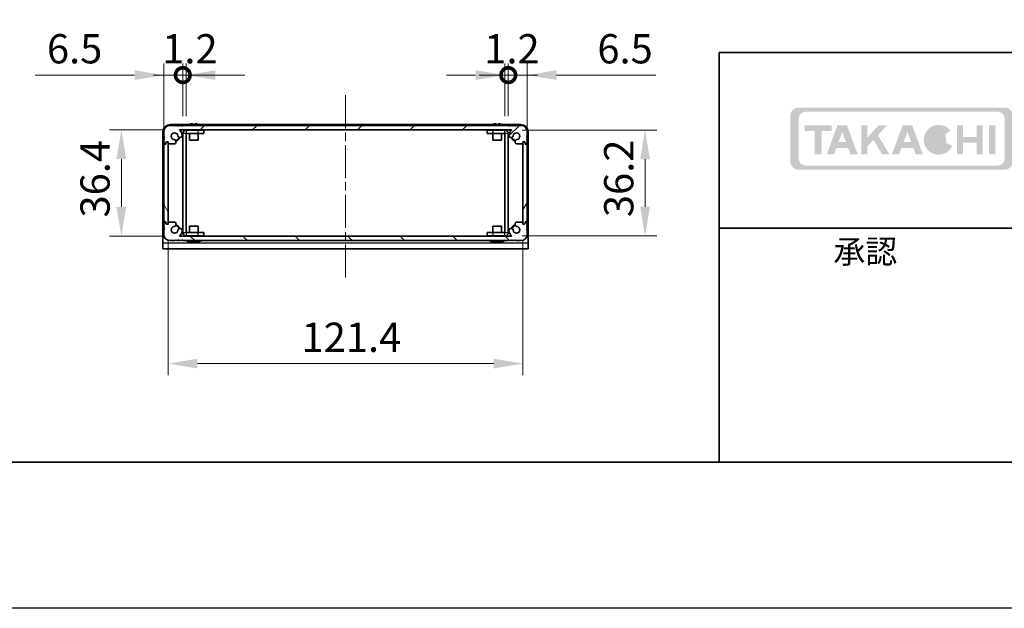
# Model space of a CAD drawing. Units: millimetres. Extents: x -50 to 7559, y -50 to 4998.
# Drawn here: x 1403 to 1740, y 1696 to 1897 of the extents above; entities that cross this region are included whole.
import ezdxf
from ezdxf.enums import TextEntityAlignment as Align

# ---------------------------------------------------------------- set-up
doc = ezdxf.new("R2010")
doc.units = ezdxf.units.MM
doc.header["$LTSCALE"] = 2
doc.linetypes.add('CHAIN', pattern=[0.3543, 0.2362, -0.0295, 0.0591, -0.0295])
doc.layers.get('Defpoints').update_dxf_attribs({"lineweight": 25})
for name, color, linetype, lineweight in [('Border (ISO)', 7, 'Continuous', 35), ('Dimension (ISO)', 7, 'Continuous', 18), ('Title (ISO)', 7, 'Continuous', 35), ('Visible (ISO)', 7, 'Continuous', 35), ('Visible Narrow (ISO)', 7, 'Continuous', 25)]:
    doc.layers.add(name, color=color, linetype=linetype, lineweight=lineweight)
doc.layers.add('Centerline (ISO)', color=7, linetype='Continuous', lineweight=18, true_color=0x80ffff)
doc.layers.add('Hatch (ISO)', color=1, linetype='Continuous', lineweight=18, true_color=0xff0000)
doc.styles.add('Note Text (TK)', font='txt')
doc.dimstyles.new('Default - Method 1b (TK)', dxfattribs={"dimscale": 2, "dimtxt": 2.5, "dimasz": 2.5, "dimexe": 1, "dimexo": 1.5, "dimgap": 1, "dimtad": 1, "dimtoh": 1, "dimrnd": 1e-08, "dimdsep": 46, "dimtxsty": 'Note Text (TK)', "dimcen": 0.09, "dimdle": 5, "dimclrd": 100, "dimclre": 100, "dimclrt": 7, "dimadec": 1, "dimazin": 1, "dimtfac": 1, "dimtmove": 0, "dimatfit": 3, "dimfxl": 0, "dimtolj": 1, "dimlwd": -1, "dimlwe": -1, "dimarcsym": 0})

# ---------------------------------------------------------------- blocks, each defined once
blk = doc.blocks.new('図面枠 tk図枠')
at = {"layer": 'Border (ISO)'}
blk.add_line((14.5, 8), (405.5, 8), dxfattribs=at)
blk = doc.blocks.new('表題欄 tk表題欄')
at = {"layer": 'Hatch (ISO)'}
h = blk.add_hatch(color=256, dxfattribs=at)
edge = h.paths.add_edge_path(flags=0)
edge.add_arc((98.492, 235.659), 0.596, 270, 360)
edge.add_line((99.088, 235.659), (99.088, 239.071))
edge.add_arc((98.492, 239.071), 0.596, 0, 90)
edge.add_line((98.492, 239.667), (82.054, 239.667))
edge.add_arc((82.054, 239.071), 0.596, 90, 180)
edge.add_line((81.458, 239.071), (81.458, 235.659))
edge.add_arc((82.054, 235.659), 0.596, 180, 270)
edge.add_line((82.054, 235.064), (98.492, 235.064))
edge = h.paths.add_edge_path()
edge.add_line((80.756, 239.316), (80.756, 235.415))
edge.add_arc((81.458, 235.415), 0.702, 180, 270)
edge.add_line((81.458, 234.713), (99.088, 234.713))
edge.add_arc((99.088, 235.415), 0.702, 270, 360)
edge.add_line((99.79, 235.415), (99.79, 239.316))
edge.add_arc((99.088, 239.316), 0.702, 0, 90)
edge.add_line((99.088, 240.018), (81.458, 240.018))
edge.add_arc((81.458, 239.316), 0.702, 90, 180)
for points in [[(81.988, 238.508), (81.988, 238.018), (82.837, 238.018), (82.837, 236.019), (83.425, 236.019), (83.425, 238.018), (84.274, 238.018), (84.274, 238.508)], [(88.601, 236.019), (87.86, 237.252), (87.334, 236.685), (87.334, 236.019), (86.812, 236.019), (86.812, 238.508), (87.334, 238.508), (87.334, 237.46), (88.306, 238.508), (89.023, 238.508), (88.236, 237.658), (89.22, 236.019)], [(95.008, 238.508), (95.008, 236.019), (95.526, 236.019), (95.526, 237.018), (96.685, 237.018), (96.685, 236.019), (97.204, 236.019), (97.204, 238.508), (96.685, 238.508), (96.685, 237.508), (95.526, 237.508), (95.526, 238.508)], [(97.759, 238.508), (97.759, 236.019), (98.281, 236.019), (98.281, 238.508)]]:
    blk.add_hatch(color=256, dxfattribs=at).paths.add_polyline_path(points)
h = blk.add_hatch(color=256, dxfattribs=at)
h.paths.add_polyline_path([(85.507, 237.072), (84.869, 237.072), (85.188, 237.94)], flags=0)
h.paths.add_polyline_path([(85.696, 236.557), (84.68, 236.557), (84.482, 236.019), (83.866, 236.019), (84.78, 238.508), (85.596, 238.508), (86.51, 236.019), (85.893, 236.019)])
h = blk.add_hatch(color=256, dxfattribs=at)
h.paths.add_polyline_path([(90.444, 237.072), (91.081, 237.072), (90.762, 237.94)], flags=0)
h.paths.add_polyline_path([(90.057, 236.019), (90.255, 236.557), (91.27, 236.557), (91.468, 236.019), (92.085, 236.019), (91.171, 238.508), (90.354, 238.508), (89.44, 236.019)])
h = blk.add_hatch(color=256, dxfattribs=at)
edge = h.paths.add_edge_path()
edge.add_arc((93.44, 237.263), 1.273, 38.55054, 336.58202)
edge.add_line((94.608, 236.757), (94.089, 236.982))
edge.add_ellipse((93.44, 237.263), major_axis=(0, -0.8), ratio=0.867347, start_angle=124.65102, end_angle=429.41092, ccw=False)
edge.add_line((94.01, 237.718), (94.435, 238.057))
at = {"layer": 'Title (ISO)'}
for p, q in [((74.665, 244.715), (255.665, 244.715)), ((74.665, 209.715), (74.665, 244.715)), ((74.665, 229.715), (230.665, 229.715)), ((255.665, 209.715), (74.665, 209.715))]:
    blk.add_line(p, q, dxfattribs=at)
at = {"layer": 'Title (ISO)', "color": 1, "true_color": 0xff0000, "insert": (87.165, 227.715), "char_height": 2, "attachment_point": 5, "line_spacing_factor": 1.5, "style": 'Note Text (TK)'}
blk.add_mtext('\\fＭＳ Ｐゴシック|b0|i0;\\H2.0000;承認', dxfattribs=at)
at = {"layer": 'Title (ISO)', "color": 7, "style": 'Note Text (TK)'}
for tag, p in [('<品名>_001', (157.48, 235.816)), ('<ページ_No.>_001', (237.905, 213.965)), ('<総ページ数>_001', (246.756, 213.965)), ('作成日_001', (170.595, 211.944))]:
    blk.add_attdef(tag, p, '', height=2.5, dxfattribs=at)
blk.add_attdef('<尺度>', text='', height=2.5, dxfattribs=at).set_placement((243.165, 224.215), align=Align.MIDDLE_CENTER)
blk = doc.blocks.new('*D189')
at = {"layer": 'Defpoints', "color": 0, "transparency": 16777216}
for p in [(1457.39, 1859.12), (1437.39, 1822.72), (1457.39, 1822.72)]:
    blk.add_point(p, dxfattribs=at)
at = {"layer": 'Dimension (ISO)', "color": 100, "transparency": 16777216}
for p, q in [((1451.39, 1859.12), (1433.39, 1859.12)), ((1437.39, 1849.12), (1437.39, 1832.72)), ((1451.39, 1822.72), (1433.39, 1822.72))]:
    blk.add_line(p, q, dxfattribs=at)
for points in [[(1435.72, 1849.12), (1439.05, 1849.12), (1437.39, 1859.12)], [(1435.72, 1832.72), (1439.05, 1832.72), (1437.39, 1822.72)]]:
    blk.add_solid(points, dxfattribs=at)
at = {"layer": 'Dimension (ISO)', "color": 7, "transparency": 16777216, "insert": (1428.39, 1829.13), "char_height": 10, "attachment_point": 4, "rotation": 90, "style": 'Note Text (TK)'}
blk.add_mtext('\\A1;36.4', dxfattribs=at)
blk = doc.blocks.new('*D190')
at = {"layer": 'Defpoints', "color": 0, "transparency": 16777216}
for p in [(1453.41, 1827.17), (1574.81, 1827.17), (1574.81, 1779.17)]:
    blk.add_point(p, dxfattribs=at)
at = {"layer": 'Dimension (ISO)', "color": 100, "transparency": 16777216}
for p, q in [((1453.41, 1821.17), (1453.41, 1775.17)), ((1574.81, 1821.17), (1574.81, 1775.17)), ((1463.41, 1779.17), (1564.81, 1779.17))]:
    blk.add_line(p, q, dxfattribs=at)
for points in [[(1463.41, 1780.83), (1463.41, 1777.5), (1453.41, 1779.17)], [(1564.81, 1780.83), (1564.81, 1777.5), (1574.81, 1779.17)]]:
    blk.add_solid(points, dxfattribs=at)
at = {"layer": 'Dimension (ISO)', "color": 7, "transparency": 16777216, "insert": (1499.08, 1788.17), "char_height": 10, "attachment_point": 4, "style": 'Note Text (TK)'}
blk.add_mtext('\\A1;121.4', dxfattribs=at)
blk = doc.blocks.new('*D191')
at = {"layer": 'Defpoints', "color": 0, "transparency": 16777216}
for p in [(1568.61, 1859.02), (1568.61, 1822.82), (1616.61, 1822.82)]:
    blk.add_point(p, dxfattribs=at)
at = {"layer": 'Dimension (ISO)', "color": 100, "transparency": 16777216}
for p, q in [((1574.61, 1859.02), (1620.61, 1859.02)), ((1616.61, 1849.02), (1616.61, 1832.82)), ((1574.61, 1822.82), (1620.61, 1822.82))]:
    blk.add_line(p, q, dxfattribs=at)
for points in [[(1614.94, 1849.02), (1618.28, 1849.02), (1616.61, 1859.02)], [(1614.94, 1832.82), (1618.28, 1832.82), (1616.61, 1822.82)]]:
    blk.add_solid(points, dxfattribs=at)
at = {"layer": 'Dimension (ISO)', "color": 7, "transparency": 16777216, "insert": (1607.61, 1829.27), "char_height": 10, "attachment_point": 4, "rotation": 90, "style": 'Note Text (TK)'}
blk.add_mtext('\\A1;36.2', dxfattribs=at)
blk = doc.blocks.new('_DotSmall')
at = {"color": 0, "linetype": 'ByBlock', "const_width": 0.5}
blk.add_lwpolyline([(-0.0625, 0, 1), (0.0625, 0, 1)], format="xyb", close=True, dxfattribs=at)
blk = doc.blocks.new('*D200')
at = {"layer": 'Defpoints', "color": 0, "transparency": 16777216}
for p in [(1458.41, 1877.82), (1458.41, 1857.82), (1451.91, 1853.97)]:
    blk.add_point(p, dxfattribs=at)
at = {"layer": 'Dimension (ISO)', "color": 100, "transparency": 16777216}
for p, q in [((1451.91, 1859.97), (1451.91, 1881.82)), ((1458.41, 1863.82), (1458.41, 1881.82)), ((1441.91, 1877.82), (1407.94, 1877.82)), ((1458.41, 1877.82), (1451.91, 1877.82)), ((1458.41, 1877.82), (1478.41, 1877.82))]:
    blk.add_line(p, q, dxfattribs=at)
blk.add_solid([(1441.91, 1879.48), (1441.91, 1876.15), (1451.91, 1877.82)], dxfattribs=at)
at = {"layer": 'Dimension (ISO)', "color": 100, "transparency": 16777216, "xscale": 10, "yscale": 10, "zscale": 10, "rotation": 180}
blk.add_blockref('_DotSmall', (1458.41, 1877.82), dxfattribs=at)
at = {"layer": 'Dimension (ISO)', "color": 7, "transparency": 16777216, "insert": (1411.94, 1886.82), "char_height": 10, "attachment_point": 4, "style": 'Note Text (TK)'}
blk.add_mtext('\\A1;6.5', dxfattribs=at)
blk = doc.blocks.new('*D201')
at = {"layer": 'Defpoints', "color": 0, "transparency": 16777216}
for p in [(1459.61, 1877.82), (1458.41, 1857.82), (1459.61, 1857.82)]:
    blk.add_point(p, dxfattribs=at)
at = {"layer": 'Dimension (ISO)', "color": 100, "transparency": 16777216}
for p, q in [((1458.41, 1863.82), (1458.41, 1881.82)), ((1459.61, 1863.82), (1459.61, 1881.82)), ((1458.41, 1877.82), (1448.41, 1877.82)), ((1458.41, 1877.82), (1459.61, 1877.82)), ((1469.61, 1877.82), (1479.61, 1877.82))]:
    blk.add_line(p, q, dxfattribs=at)
blk.add_solid([(1469.61, 1879.48), (1469.61, 1876.15), (1459.61, 1877.82)], dxfattribs=at)
at = {"layer": 'Dimension (ISO)', "color": 100, "transparency": 16777216, "xscale": 10, "yscale": 10, "zscale": 10}
blk.add_blockref('_DotSmall', (1458.41, 1877.82), dxfattribs=at)
at = {"layer": 'Dimension (ISO)', "color": 7, "transparency": 16777216, "insert": (1451.4, 1886.82), "char_height": 10, "attachment_point": 4, "style": 'Note Text (TK)'}
blk.add_mtext('\\A1;1.2', dxfattribs=at)
blk = doc.blocks.new('*D202')
at = {"layer": 'Defpoints', "color": 0, "transparency": 16777216}
for p in [(1569.81, 1877.82), (1568.61, 1857.82), (1569.81, 1857.82)]:
    blk.add_point(p, dxfattribs=at)
at = {"layer": 'Dimension (ISO)', "color": 100, "transparency": 16777216}
for p, q in [((1568.61, 1863.82), (1568.61, 1881.82)), ((1569.81, 1863.82), (1569.81, 1881.82)), ((1558.61, 1877.82), (1548.61, 1877.82)), ((1568.61, 1877.82), (1569.81, 1877.82)), ((1569.81, 1877.82), (1579.81, 1877.82))]:
    blk.add_line(p, q, dxfattribs=at)
blk.add_solid([(1558.61, 1879.48), (1558.61, 1876.15), (1568.61, 1877.82)], dxfattribs=at)
at = {"layer": 'Dimension (ISO)', "color": 100, "transparency": 16777216, "xscale": 10, "yscale": 10, "zscale": 10, "rotation": 180}
blk.add_blockref('_DotSmall', (1569.81, 1877.82), dxfattribs=at)
at = {"layer": 'Dimension (ISO)', "color": 7, "transparency": 16777216, "insert": (1561.6, 1886.82), "char_height": 10, "attachment_point": 4, "style": 'Note Text (TK)'}
blk.add_mtext('\\A1;1.2', dxfattribs=at)
blk = doc.blocks.new('*D203')
at = {"layer": 'Defpoints', "color": 0, "transparency": 16777216}
for p in [(1576.31, 1877.82), (1569.81, 1857.82), (1576.31, 1853.97)]:
    blk.add_point(p, dxfattribs=at)
at = {"layer": 'Dimension (ISO)', "color": 100, "transparency": 16777216}
for p, q in [((1569.81, 1863.82), (1569.81, 1881.82)), ((1576.31, 1859.97), (1576.31, 1881.82)), ((1569.81, 1877.82), (1559.81, 1877.82)), ((1569.81, 1877.82), (1576.31, 1877.82)), ((1586.31, 1877.82), (1620.28, 1877.82))]:
    blk.add_line(p, q, dxfattribs=at)
blk.add_solid([(1586.31, 1879.48), (1586.31, 1876.15), (1576.31, 1877.82)], dxfattribs=at)
at = {"layer": 'Dimension (ISO)', "color": 100, "transparency": 16777216, "xscale": 10, "yscale": 10, "zscale": 10}
blk.add_blockref('_DotSmall', (1569.81, 1877.82), dxfattribs=at)
at = {"layer": 'Dimension (ISO)', "color": 7, "transparency": 16777216, "insert": (1600.31, 1886.82), "char_height": 10, "attachment_point": 4, "style": 'Note Text (TK)'}
blk.add_mtext('\\A1;6.5', dxfattribs=at)

msp = doc.modelspace()

# ---------------------------------------------------------------- hatches: boundary and pattern name
at = {"layer": 'Hatch (ISO)'}
h = msp.add_hatch(dxfattribs=at)
h.set_pattern_fill('ANSI31', color=256, scale=101.6, style=0)
h.set_pattern_definition([(45, (744, 1713.5), (-8.98026, 8.98026), [])])
edge = h.paths.add_edge_path()
edge.add_ellipse((1455.542, 1854.568), major_axis=(0, -0.3), ratio=1, start_angle=0, end_angle=29.008861)
edge.add_ellipse((1455.3028, 1854.9994), major_axis=(0.3847, -0.6938), ratio=1, start_angle=0, end_angle=140.654819)
edge.add_ellipse((1455.61, 1856.918), major_axis=(-0.1648, -1.1381), ratio=1, start_angle=106.448258, end_angle=360, ccw=False)
edge.add_ellipse((1457.4905, 1857.1892), major_axis=(-0.7423, -0.1071), ratio=1, start_angle=0, end_angle=180)
edge.add_ellipse((1455.61, 1856.918), major_axis=(2.6229, 0.3783), ratio=1, start_angle=0, end_angle=41.579126)
edge.add_ellipse((1457.3855, 1859.018), major_axis=(-0.0646, -0.0764), ratio=1, start_angle=220.214171, end_angle=360, ccw=False)
edge.add_line((1457.3855, 1859.118), (1570.8344, 1859.118))
edge.add_ellipse((1570.8344, 1859.018), major_axis=(0, 0.1), ratio=1, start_angle=220.214171, end_angle=360, ccw=False)
edge.add_ellipse((1572.61, 1856.918), major_axis=(-1.711, 2.0236), ratio=1, start_angle=0, end_angle=41.579126)
edge.add_ellipse((1570.7294, 1857.1892), major_axis=(-0.7423, 0.1071), ratio=1, start_angle=0, end_angle=180)
edge.add_ellipse((1572.61, 1856.918), major_axis=(-1.1382, 0.1642), ratio=1, start_angle=106.448258, end_angle=360, ccw=False)
edge.add_ellipse((1572.9172, 1854.9994), major_axis=(-0.1423, 0.7804), ratio=1, start_angle=0, end_angle=140.654819)
edge.add_ellipse((1572.6779, 1854.568), major_axis=(-0.1455, -0.2624), ratio=1, start_angle=0, end_angle=29.008861)
edge.add_line((1572.6779, 1854.268), (1574.46, 1854.268))
edge.add_ellipse((1574.46, 1854.568), major_axis=(0, -0.3), ratio=1, start_angle=0, end_angle=90)
edge.add_line((1574.76, 1854.568), (1574.76, 1855.018))
edge.add_line((1574.76, 1855.018), (1575.36, 1855.018))
edge.add_line((1575.36, 1855.018), (1575.61, 1854.768))
edge.add_line((1575.61, 1854.768), (1575.61, 1854.568))
edge.add_ellipse((1575.91, 1854.568), major_axis=(-0.3, 0), ratio=1, start_angle=0, end_angle=90)
edge.add_line((1575.91, 1854.268), (1576.06, 1854.268))
edge.add_ellipse((1576.06, 1854.518), major_axis=(0, -0.25), ratio=1, start_angle=0, end_angle=90)
edge.add_line((1576.31, 1854.518), (1576.31, 1854.768))
edge.add_line((1576.31, 1854.768), (1576.06, 1855.018))
edge.add_line((1576.06, 1855.018), (1576.31, 1855.268))
edge.add_line((1576.31, 1855.268), (1576.31, 1855.518))
edge.add_line((1576.31, 1855.518), (1576.06, 1855.768))
edge.add_line((1576.06, 1855.768), (1576.31, 1856.018))
edge.add_line((1576.31, 1856.018), (1576.31, 1856.268))
edge.add_line((1576.31, 1856.268), (1576.06, 1856.518))
edge.add_line((1576.06, 1856.518), (1576.31, 1856.768))
edge.add_line((1576.31, 1856.768), (1576.31, 1858.418))
edge.add_ellipse((1574.11, 1858.418), major_axis=(2.2, 0), ratio=1, start_angle=0, end_angle=90)
edge.add_line((1574.11, 1860.618), (1572.46, 1860.618))
edge.add_line((1572.46, 1860.618), (1572.21, 1860.368))
edge.add_line((1572.21, 1860.368), (1571.96, 1860.618))
edge.add_line((1571.96, 1860.618), (1571.71, 1860.618))
edge.add_line((1571.71, 1860.618), (1571.46, 1860.368))
edge.add_line((1571.46, 1860.368), (1571.21, 1860.618))
edge.add_line((1571.21, 1860.618), (1570.96, 1860.618))
edge.add_line((1570.96, 1860.618), (1570.71, 1860.368))
edge.add_line((1570.71, 1860.368), (1570.46, 1860.618))
edge.add_line((1570.46, 1860.618), (1570.21, 1860.618))
edge.add_line((1570.21, 1860.618), (1569.96, 1860.368))
edge.add_line((1569.96, 1860.368), (1569.71, 1860.618))
edge.add_line((1569.71, 1860.618), (1458.51, 1860.618))
edge.add_line((1458.51, 1860.618), (1458.26, 1860.368))
edge.add_line((1458.26, 1860.368), (1458.01, 1860.618))
edge.add_line((1458.01, 1860.618), (1457.76, 1860.618))
edge.add_line((1457.76, 1860.618), (1457.51, 1860.368))
edge.add_line((1457.51, 1860.368), (1457.26, 1860.618))
edge.add_line((1457.26, 1860.618), (1457.01, 1860.618))
edge.add_line((1457.01, 1860.618), (1456.76, 1860.368))
edge.add_line((1456.76, 1860.368), (1456.51, 1860.618))
edge.add_line((1456.51, 1860.618), (1456.26, 1860.618))
edge.add_line((1456.26, 1860.618), (1456.01, 1860.368))
edge.add_line((1456.01, 1860.368), (1455.76, 1860.618))
edge.add_line((1455.76, 1860.618), (1454.11, 1860.618))
edge.add_ellipse((1454.11, 1858.418), major_axis=(0, 2.2), ratio=1, start_angle=0, end_angle=90)
edge.add_line((1451.91, 1858.418), (1451.91, 1856.768))
edge.add_line((1451.91, 1856.768), (1452.16, 1856.518))
edge.add_line((1452.16, 1856.518), (1451.91, 1856.268))
edge.add_line((1451.91, 1856.268), (1451.91, 1856.018))
edge.add_line((1451.91, 1856.018), (1452.16, 1855.768))
edge.add_line((1452.16, 1855.768), (1451.91, 1855.518))
edge.add_line((1451.91, 1855.518), (1451.91, 1855.268))
edge.add_line((1451.91, 1855.268), (1452.16, 1855.018))
edge.add_line((1452.16, 1855.018), (1451.91, 1854.768))
edge.add_line((1451.91, 1854.768), (1451.91, 1854.518))
edge.add_ellipse((1452.16, 1854.518), major_axis=(-0.25, 0), ratio=1, start_angle=0, end_angle=90)
edge.add_line((1452.16, 1854.268), (1452.31, 1854.268))
edge.add_ellipse((1452.31, 1854.568), major_axis=(0, -0.3), ratio=1, start_angle=0, end_angle=90)
edge.add_line((1452.61, 1854.568), (1452.61, 1854.768))
edge.add_line((1452.61, 1854.768), (1452.86, 1855.018))
edge.add_line((1452.86, 1855.018), (1453.46, 1855.018))
edge.add_line((1453.46, 1855.018), (1453.46, 1854.568))
edge.add_ellipse((1453.76, 1854.568), major_axis=(-0.3, 0), ratio=1, start_angle=0, end_angle=90)
edge.add_line((1453.76, 1854.268), (1455.542, 1854.268))
h = msp.add_hatch(dxfattribs=at)
h.set_pattern_fill('ANSI31', color=256, scale=101.6, angle=75.000175, style=0)
h.set_pattern_definition([(120.0002, (744, 1713.5), (-10.9985, -6.35003), [])])
edge = h.paths.add_edge_path()
edge.add_ellipse((1452.16, 1853.968), major_axis=(0, 0.25), ratio=1, start_angle=0, end_angle=90)
edge.add_line((1451.91, 1853.968), (1451.91, 1827.868))
edge.add_ellipse((1452.16, 1827.868), major_axis=(-0.25, 0), ratio=1, start_angle=0, end_angle=90)
edge.add_line((1452.16, 1827.618), (1452.66, 1827.618))
edge.add_line((1452.66, 1827.618), (1452.66, 1827.118))
edge.add_line((1452.66, 1827.118), (1452.91, 1826.868))
edge.add_line((1452.91, 1826.868), (1453.11, 1826.868))
edge.add_ellipse((1453.11, 1827.168), major_axis=(0, -0.3), ratio=1, start_angle=0, end_angle=90)
edge.add_line((1453.41, 1827.168), (1453.41, 1854.668))
edge.add_ellipse((1453.11, 1854.668), major_axis=(0.3, 0), ratio=1, start_angle=0, end_angle=90)
edge.add_line((1453.11, 1854.968), (1452.91, 1854.968))
edge.add_line((1452.91, 1854.968), (1452.66, 1854.718))
edge.add_line((1452.66, 1854.718), (1452.66, 1854.218))
edge.add_line((1452.66, 1854.218), (1452.16, 1854.218))
h = msp.add_hatch(dxfattribs=at)
h.set_pattern_fill('ANSI31', color=256, scale=101.6, angle=14.999978, style=0)
h.set_pattern_definition([(60, (744, 1713.5), (-10.99852, 6.35), [])])
edge = h.paths.add_edge_path()
edge.add_ellipse((1576.06, 1827.868), major_axis=(0, -0.25), ratio=1, start_angle=0, end_angle=90)
edge.add_line((1576.31, 1827.868), (1576.31, 1853.968))
edge.add_ellipse((1576.06, 1853.968), major_axis=(0.25, 0), ratio=1, start_angle=0, end_angle=90)
edge.add_line((1576.06, 1854.218), (1575.56, 1854.218))
edge.add_line((1575.56, 1854.218), (1575.56, 1854.718))
edge.add_line((1575.56, 1854.718), (1575.31, 1854.968))
edge.add_line((1575.31, 1854.968), (1575.11, 1854.968))
edge.add_ellipse((1575.11, 1854.668), major_axis=(0, 0.3), ratio=1, start_angle=0, end_angle=90)
edge.add_line((1574.81, 1854.668), (1574.81, 1827.168))
edge.add_ellipse((1575.11, 1827.168), major_axis=(-0.3, 0), ratio=1, start_angle=0, end_angle=90)
edge.add_line((1575.11, 1826.868), (1575.31, 1826.868))
edge.add_line((1575.31, 1826.868), (1575.56, 1827.118))
edge.add_line((1575.56, 1827.118), (1575.56, 1827.618))
edge.add_line((1575.56, 1827.618), (1576.06, 1827.618))
h = msp.add_hatch(dxfattribs=at)
h.set_pattern_fill('ANSI31', color=256, scale=101.6, angle=90.00021, style=0)
h.set_pattern_definition([(135.0002, (744, 1713.5), (-8.98022, -8.98029), [])])
edge = h.paths.add_edge_path()
edge.add_ellipse((1572.6779, 1827.268), major_axis=(0, 0.3), ratio=1, start_angle=0, end_angle=29.008861)
edge.add_ellipse((1572.9172, 1826.8366), major_axis=(-0.3847, 0.6938), ratio=1, start_angle=0, end_angle=140.654819)
edge.add_ellipse((1572.61, 1824.918), major_axis=(0.1648, 1.1381), ratio=1, start_angle=106.448258, end_angle=360, ccw=False)
edge.add_ellipse((1570.7294, 1824.6468), major_axis=(0.7423, 0.1071), ratio=1, start_angle=0, end_angle=180)
edge.add_ellipse((1572.61, 1824.918), major_axis=(-2.6229, -0.3783), ratio=1, start_angle=0, end_angle=41.579126)
edge.add_ellipse((1570.8344, 1822.818), major_axis=(0.0646, 0.0764), ratio=1, start_angle=220.214171, end_angle=360, ccw=False)
edge.add_line((1570.8344, 1822.718), (1457.3855, 1822.718))
edge.add_ellipse((1457.3855, 1822.818), major_axis=(0, -0.1), ratio=1, start_angle=220.214171, end_angle=360, ccw=False)
edge.add_ellipse((1455.61, 1824.918), major_axis=(1.711, -2.0236), ratio=1, start_angle=0, end_angle=41.579126)
edge.add_ellipse((1457.4905, 1824.6468), major_axis=(0.7423, -0.1071), ratio=1, start_angle=0, end_angle=180)
edge.add_ellipse((1455.61, 1824.918), major_axis=(1.1382, -0.1642), ratio=1, start_angle=106.448258, end_angle=360, ccw=False)
edge.add_ellipse((1455.3028, 1826.8366), major_axis=(0.1423, -0.7804), ratio=1, start_angle=0, end_angle=140.654819)
edge.add_ellipse((1455.542, 1827.268), major_axis=(0.1455, 0.2624), ratio=1, start_angle=0, end_angle=29.008861)
edge.add_line((1455.542, 1827.568), (1453.76, 1827.568))
edge.add_ellipse((1453.76, 1827.268), major_axis=(0, 0.3), ratio=1, start_angle=0, end_angle=90)
edge.add_line((1453.46, 1827.268), (1453.46, 1826.818))
edge.add_line((1453.46, 1826.818), (1452.86, 1826.818))
edge.add_line((1452.86, 1826.818), (1452.61, 1827.068))
edge.add_line((1452.61, 1827.068), (1452.61, 1827.268))
edge.add_ellipse((1452.31, 1827.268), major_axis=(0.3, 0), ratio=1, start_angle=0, end_angle=90)
edge.add_line((1452.31, 1827.568), (1452.16, 1827.568))
edge.add_ellipse((1452.16, 1827.318), major_axis=(0, 0.25), ratio=1, start_angle=0, end_angle=90)
edge.add_line((1451.91, 1827.318), (1451.91, 1827.068))
edge.add_line((1451.91, 1827.068), (1452.16, 1826.818))
edge.add_line((1452.16, 1826.818), (1451.91, 1826.568))
edge.add_line((1451.91, 1826.568), (1451.91, 1826.318))
edge.add_line((1451.91, 1826.318), (1452.16, 1826.068))
edge.add_line((1452.16, 1826.068), (1451.91, 1825.818))
edge.add_line((1451.91, 1825.818), (1451.91, 1825.568))
edge.add_line((1451.91, 1825.568), (1452.16, 1825.318))
edge.add_line((1452.16, 1825.318), (1451.91, 1825.068))
edge.add_line((1451.91, 1825.068), (1451.91, 1823.418))
edge.add_ellipse((1454.11, 1823.418), major_axis=(-2.2, 0), ratio=1, start_angle=0, end_angle=90)
edge.add_line((1454.11, 1821.218), (1455.76, 1821.218))
edge.add_line((1455.76, 1821.218), (1456.01, 1821.468))
edge.add_line((1456.01, 1821.468), (1456.26, 1821.218))
edge.add_line((1456.26, 1821.218), (1456.51, 1821.218))
edge.add_line((1456.51, 1821.218), (1456.76, 1821.468))
edge.add_line((1456.76, 1821.468), (1457.01, 1821.218))
edge.add_line((1457.01, 1821.218), (1457.26, 1821.218))
edge.add_line((1457.26, 1821.218), (1457.51, 1821.468))
edge.add_line((1457.51, 1821.468), (1457.76, 1821.218))
edge.add_line((1457.76, 1821.218), (1458.01, 1821.218))
edge.add_line((1458.01, 1821.218), (1458.26, 1821.468))
edge.add_line((1458.26, 1821.468), (1458.51, 1821.218))
edge.add_line((1458.51, 1821.218), (1569.71, 1821.218))
edge.add_line((1569.71, 1821.218), (1569.96, 1821.468))
edge.add_line((1569.96, 1821.468), (1570.21, 1821.218))
edge.add_line((1570.21, 1821.218), (1570.46, 1821.218))
edge.add_line((1570.46, 1821.218), (1570.71, 1821.468))
edge.add_line((1570.71, 1821.468), (1570.96, 1821.218))
edge.add_line((1570.96, 1821.218), (1571.21, 1821.218))
edge.add_line((1571.21, 1821.218), (1571.46, 1821.468))
edge.add_line((1571.46, 1821.468), (1571.71, 1821.218))
edge.add_line((1571.71, 1821.218), (1571.96, 1821.218))
edge.add_line((1571.96, 1821.218), (1572.21, 1821.468))
edge.add_line((1572.21, 1821.468), (1572.46, 1821.218))
edge.add_line((1572.46, 1821.218), (1574.11, 1821.218))
edge.add_ellipse((1574.11, 1823.418), major_axis=(0, -2.2), ratio=1, start_angle=0, end_angle=90)
edge.add_line((1576.31, 1823.418), (1576.31, 1825.068))
edge.add_line((1576.31, 1825.068), (1576.06, 1825.318))
edge.add_line((1576.06, 1825.318), (1576.31, 1825.568))
edge.add_line((1576.31, 1825.568), (1576.31, 1825.818))
edge.add_line((1576.31, 1825.818), (1576.06, 1826.068))
edge.add_line((1576.06, 1826.068), (1576.31, 1826.318))
edge.add_line((1576.31, 1826.318), (1576.31, 1826.568))
edge.add_line((1576.31, 1826.568), (1576.06, 1826.818))
edge.add_line((1576.06, 1826.818), (1576.31, 1827.068))
edge.add_line((1576.31, 1827.068), (1576.31, 1827.318))
edge.add_ellipse((1576.06, 1827.318), major_axis=(0.25, 0), ratio=1, start_angle=0, end_angle=90)
edge.add_line((1576.06, 1827.568), (1575.91, 1827.568))
edge.add_ellipse((1575.91, 1827.268), major_axis=(0, 0.3), ratio=1, start_angle=0, end_angle=90)
edge.add_line((1575.61, 1827.268), (1575.61, 1827.068))
edge.add_line((1575.61, 1827.068), (1575.36, 1826.818))
edge.add_line((1575.36, 1826.818), (1574.76, 1826.818))
edge.add_line((1574.76, 1826.818), (1574.76, 1827.268))
edge.add_ellipse((1574.46, 1827.268), major_axis=(0.3, 0), ratio=1, start_angle=0, end_angle=90)
edge.add_line((1574.46, 1827.568), (1572.6779, 1827.568))

# ---------------------------------------------------------------- linework, layer by layer
at = {"color": 6}
msp.add_lwpolyline([(-50, 2919.5), (6190.5, 2919.5), (6190.5, 1695.5), (-50, 1695.5)], close=True, dxfattribs=at)
at = {"layer": 'Centerline (ISO)', "linetype": 'CHAIN', "ltscale": 23.990969}
msp.add_line((1514.11, 1870.918), (1514.11, 1808.418), dxfattribs=at)
at = {"layer": 'Visible (ISO)'}
for p, q in [((1460.3024, 1860.918), (1454.11, 1860.918)), ((1455.76, 1860.618), (1454.11, 1860.618)), ((1456.01, 1860.368), (1455.76, 1860.618)), ((1456.26, 1860.618), (1456.01, 1860.368)), ((1456.51, 1860.618), (1456.26, 1860.618)), ((1456.76, 1860.368), (1456.51, 1860.618)), ((1457.01, 1860.618), (1456.76, 1860.368)), ((1457.26, 1860.618), (1457.01, 1860.618)), ((1457.51, 1860.368), (1457.26, 1860.618)), ((1457.76, 1860.618), (1457.51, 1860.368)), ((1458.01, 1860.618), (1457.76, 1860.618)), ((1458.26, 1860.368), (1458.01, 1860.618)), ((1458.51, 1860.618), (1458.26, 1860.368)), ((1569.71, 1860.618), (1458.51, 1860.618)), ((1460.61, 1860.993), (1460.61, 1860.9833)), ((1461.835, 1861.1065), (1461.835, 1860.9833)), ((1462.585, 1860.9833), (1462.585, 1861.1065)), ((1463.81, 1860.9833), (1463.81, 1860.993)), ((1564.1024, 1860.918), (1464.1175, 1860.918)), ((1564.41, 1860.993), (1564.41, 1860.9833)), ((1565.635, 1861.1065), (1565.635, 1860.9833)), ((1566.385, 1860.9833), (1566.385, 1861.1065)), ((1567.61, 1860.9833), (1567.61, 1860.993)), ((1574.11, 1860.918), (1567.9175, 1860.918)), ((1569.96, 1860.368), (1569.71, 1860.618)), ((1570.21, 1860.618), (1569.96, 1860.368)), ((1570.46, 1860.618), (1570.21, 1860.618)), ((1570.71, 1860.368), (1570.46, 1860.618)), ((1570.96, 1860.618), (1570.71, 1860.368)), ((1571.21, 1860.618), (1570.96, 1860.618)), ((1571.46, 1860.368), (1571.21, 1860.618)), ((1571.71, 1860.618), (1571.46, 1860.368)), ((1571.96, 1860.618), (1571.71, 1860.618)), ((1572.21, 1860.368), (1571.96, 1860.618)), ((1572.46, 1860.618), (1572.21, 1860.368)), ((1574.11, 1860.618), (1572.46, 1860.618)), ((1451.61, 1858.418), (1451.61, 1820.419)), ((1451.91, 1858.418), (1451.91, 1856.768)), ((1451.91, 1856.768), (1452.16, 1856.518)), ((1457.3855, 1859.118), (1570.8344, 1859.118)), ((1458.41, 1857.817), (1458.41, 1824.019)), ((1459.61, 1857.817), (1459.61, 1824.019)), ((1459.611, 1859.018), (1463.61, 1859.018)), ((1459.611, 1857.818), (1463.61, 1857.818)), ((1460.71, 1859.018), (1460.71, 1859.0987)), ((1460.71, 1855.618), (1460.71, 1857.818)), ((1463.61, 1859.018), (1465.61, 1859.018)), ((1465.61, 1857.818), (1463.61, 1857.818)), ((1463.71, 1859.018), (1463.71, 1859.0987)), ((1463.71, 1855.618), (1463.71, 1857.818)), ((1465.61, 1857.818), (1465.61, 1859.018)), ((1562.61, 1859.018), (1564.61, 1859.018)), ((1562.61, 1859.018), (1562.61, 1857.818)), ((1564.61, 1857.818), (1562.61, 1857.818)), ((1564.51, 1859.018), (1564.51, 1859.0987)), ((1564.51, 1855.618), (1564.51, 1857.818)), ((1568.609, 1859.018), (1564.61, 1859.018)), ((1564.61, 1857.818), (1568.609, 1857.818)), ((1567.51, 1859.018), (1567.51, 1859.0987)), ((1567.51, 1855.618), (1567.51, 1857.818)), ((1568.61, 1824.019), (1568.61, 1857.817)), ((1569.81, 1824.019), (1569.81, 1857.817)), ((1576.06, 1856.518), (1576.31, 1856.768)), ((1576.31, 1856.768), (1576.31, 1858.418)), ((1576.61, 1820.419), (1576.61, 1858.418)), ((1452.16, 1856.518), (1451.91, 1856.268)), ((1451.91, 1856.268), (1451.91, 1856.018)), ((1451.91, 1856.018), (1452.16, 1855.768)), ((1452.16, 1855.768), (1451.91, 1855.518)), ((1451.91, 1855.518), (1451.91, 1855.268)), ((1451.91, 1855.268), (1452.16, 1855.018)), ((1452.16, 1855.018), (1451.91, 1854.768)), ((1451.91, 1854.768), (1451.91, 1854.518)), ((1451.91, 1853.968), (1451.91, 1827.868)), ((1452.16, 1854.268), (1452.31, 1854.268)), ((1452.66, 1854.218), (1452.16, 1854.218)), ((1452.61, 1854.768), (1452.86, 1855.018)), ((1452.61, 1854.568), (1452.61, 1854.768)), ((1452.91, 1854.968), (1452.66, 1854.718)), ((1452.66, 1854.718), (1452.66, 1854.218)), ((1452.86, 1855.018), (1453.46, 1855.018)), ((1453.11, 1854.968), (1452.91, 1854.968)), ((1453.41, 1827.168), (1453.41, 1854.668)), ((1453.46, 1855.018), (1453.46, 1854.568)), ((1453.76, 1854.268), (1455.542, 1854.268)), ((1463.71, 1855.618), (1460.71, 1855.618)), ((1567.51, 1855.618), (1564.51, 1855.618)), ((1572.6779, 1854.268), (1574.46, 1854.268)), ((1574.76, 1854.568), (1574.76, 1855.018)), ((1574.76, 1855.018), (1575.36, 1855.018)), ((1574.81, 1854.668), (1574.81, 1827.168)), ((1575.31, 1854.968), (1575.11, 1854.968)), ((1575.56, 1854.718), (1575.31, 1854.968)), ((1575.36, 1855.018), (1575.61, 1854.768)), ((1575.56, 1854.218), (1575.56, 1854.718)), ((1576.06, 1854.218), (1575.56, 1854.218)), ((1575.61, 1854.768), (1575.61, 1854.568)), ((1575.91, 1854.268), (1576.06, 1854.268)), ((1576.31, 1856.268), (1576.06, 1856.518)), ((1576.06, 1855.768), (1576.31, 1856.018)), ((1576.31, 1855.518), (1576.06, 1855.768)), ((1576.06, 1855.018), (1576.31, 1855.268)), ((1576.31, 1854.768), (1576.06, 1855.018)), ((1576.31, 1856.018), (1576.31, 1856.268)), ((1576.31, 1855.268), (1576.31, 1855.518)), ((1576.31, 1854.518), (1576.31, 1854.768)), ((1576.31, 1827.868), (1576.31, 1853.968)), ((1451.91, 1827.318), (1451.91, 1827.068)), ((1451.91, 1827.068), (1452.16, 1826.818)), ((1452.16, 1826.818), (1451.91, 1826.568)), ((1451.91, 1826.568), (1451.91, 1826.318)), ((1451.91, 1826.318), (1452.16, 1826.068)), ((1452.16, 1827.618), (1452.66, 1827.618)), ((1452.31, 1827.568), (1452.16, 1827.568)), ((1452.61, 1827.068), (1452.61, 1827.268)), ((1452.86, 1826.818), (1452.61, 1827.068)), ((1452.66, 1827.618), (1452.66, 1827.118)), ((1452.66, 1827.118), (1452.91, 1826.868)), ((1453.46, 1826.818), (1452.86, 1826.818)), ((1452.91, 1826.868), (1453.11, 1826.868)), ((1453.46, 1827.268), (1453.46, 1826.818)), ((1455.542, 1827.568), (1453.76, 1827.568)), ((1574.46, 1827.568), (1572.6779, 1827.568)), ((1574.76, 1826.818), (1574.76, 1827.268)), ((1575.36, 1826.818), (1574.76, 1826.818)), ((1575.11, 1826.868), (1575.31, 1826.868)), ((1575.31, 1826.868), (1575.56, 1827.118)), ((1575.61, 1827.068), (1575.36, 1826.818)), ((1575.56, 1827.118), (1575.56, 1827.618)), ((1575.56, 1827.618), (1576.06, 1827.618)), ((1575.61, 1827.268), (1575.61, 1827.068)), ((1576.06, 1827.568), (1575.91, 1827.568)), ((1576.06, 1826.818), (1576.31, 1827.068)), ((1576.31, 1826.568), (1576.06, 1826.818)), ((1576.06, 1826.068), (1576.31, 1826.318)), ((1576.31, 1827.068), (1576.31, 1827.318)), ((1576.31, 1826.318), (1576.31, 1826.568)), ((1452.16, 1826.068), (1451.91, 1825.818)), ((1451.91, 1825.818), (1451.91, 1825.568)), ((1451.91, 1825.568), (1452.16, 1825.318)), ((1452.16, 1825.318), (1451.91, 1825.068)), ((1451.91, 1825.068), (1451.91, 1823.418)), ((1463.61, 1824.018), (1459.611, 1824.018)), ((1460.71, 1826.218), (1463.71, 1826.218)), ((1460.71, 1826.218), (1460.71, 1824.018)), ((1463.61, 1824.018), (1465.61, 1824.018)), ((1463.71, 1826.218), (1463.71, 1824.018)), ((1465.61, 1822.818), (1465.61, 1824.018)), ((1562.61, 1824.018), (1562.61, 1822.818)), ((1562.61, 1824.018), (1564.61, 1824.018)), ((1564.51, 1826.218), (1567.51, 1826.218)), ((1564.51, 1826.218), (1564.51, 1824.018)), ((1568.609, 1824.018), (1564.61, 1824.018)), ((1567.51, 1826.218), (1567.51, 1824.018)), ((1576.31, 1825.818), (1576.06, 1826.068)), ((1576.06, 1825.318), (1576.31, 1825.568)), ((1576.31, 1825.068), (1576.06, 1825.318)), ((1576.31, 1825.568), (1576.31, 1825.818)), ((1576.31, 1823.418), (1576.31, 1825.068)), ((1451.61, 1820.419), (1451.61, 1818.418)), ((1454.11, 1821.218), (1455.76, 1821.218)), ((1455.76, 1821.218), (1456.01, 1821.468)), ((1456.01, 1821.468), (1456.26, 1821.218)), ((1456.26, 1821.218), (1456.51, 1821.218)), ((1456.51, 1821.218), (1456.76, 1821.468)), ((1456.76, 1821.468), (1457.01, 1821.218)), ((1457.01, 1821.218), (1457.26, 1821.218)), ((1457.26, 1821.218), (1457.51, 1821.468)), ((1570.8344, 1822.718), (1457.3855, 1822.718)), ((1457.51, 1821.468), (1457.76, 1821.218)), ((1457.76, 1821.218), (1458.01, 1821.218)), ((1458.01, 1821.218), (1458.26, 1821.468)), ((1458.26, 1821.468), (1458.51, 1821.218)), ((1458.51, 1821.218), (1569.71, 1821.218)), ((1459.611, 1822.818), (1463.61, 1822.818)), ((1460.61, 1820.8527), (1460.61, 1820.843)), ((1460.71, 1822.818), (1460.71, 1822.7372)), ((1461.835, 1820.8527), (1461.835, 1820.7295)), ((1462.585, 1820.7295), (1462.585, 1820.8527)), ((1465.61, 1822.818), (1463.61, 1822.818)), ((1463.71, 1822.818), (1463.71, 1822.7372)), ((1463.81, 1820.843), (1463.81, 1820.8527)), ((1564.61, 1822.818), (1562.61, 1822.818)), ((1564.41, 1820.8527), (1564.41, 1820.843)), ((1564.51, 1822.818), (1564.51, 1822.7372)), ((1568.609, 1822.818), (1564.61, 1822.818)), ((1565.635, 1820.8527), (1565.635, 1820.7295)), ((1566.385, 1820.7295), (1566.385, 1820.8527)), ((1567.51, 1822.818), (1567.51, 1822.7372)), ((1567.61, 1820.843), (1567.61, 1820.8527)), ((1569.71, 1821.218), (1569.96, 1821.468)), ((1569.96, 1821.468), (1570.21, 1821.218)), ((1570.21, 1821.218), (1570.46, 1821.218)), ((1570.46, 1821.218), (1570.71, 1821.468)), ((1570.71, 1821.468), (1570.96, 1821.218)), ((1570.96, 1821.218), (1571.21, 1821.218)), ((1571.21, 1821.218), (1571.46, 1821.468)), ((1571.46, 1821.468), (1571.71, 1821.218)), ((1571.71, 1821.218), (1571.96, 1821.218)), ((1571.96, 1821.218), (1572.21, 1821.468)), ((1572.21, 1821.468), (1572.46, 1821.218)), ((1572.46, 1821.218), (1574.11, 1821.218)), ((1576.61, 1818.418), (1576.61, 1820.419)), ((1576.61, 1818.418), (1451.61, 1818.418))]:
    msp.add_line(p, q, dxfattribs=at)
for centre, radius, start, end in [((1454.11, 1858.418), 2.5, 90, 180), ((1454.11, 1858.418), 2.2, 90, 180), ((1462.21, 1853.7657), 7.4023, 102.482994, 112.226081), ((1462.21, 1853.7657), 7.3928, 96.7974, 102.499303), ((1462.21, 1853.7657), 7.2273, 87.025775, 92.974225), ((1462.21, 1853.7657), 7.3928, 77.500697, 83.2026), ((1462.21, 1853.7657), 7.4023, 67.773919, 77.517006), ((1566.01, 1853.7657), 7.4023, 102.482994, 112.226081), ((1566.01, 1853.7657), 7.3928, 96.7974, 102.499303), ((1566.01, 1853.7657), 7.2273, 87.025775, 92.974225), ((1566.01, 1853.7657), 7.3928, 77.500697, 83.2026), ((1566.01, 1853.7657), 7.4023, 67.773919, 77.517006), ((1574.11, 1858.418), 2.5, 0, 90), ((1574.11, 1858.418), 2.2, 0, 90), ((1455.61, 1856.918), 1.15, 8.206703, 261.758444), ((1457.4905, 1857.1892), 0.75, 188.206703, 8.206703), ((1457.3855, 1859.018), 0.1, 90, 229.785829), ((1455.61, 1856.918), 2.65, 8.206703, 49.785829), ((1459.611, 1857.817), 1.201, 90, 180), ((1459.611, 1857.817), 0.001, 90, 180), ((1460.61, 1859.0987), 0.1, 0, 11.103529), ((1463.81, 1859.0987), 0.1, 168.896471, 180), ((1564.41, 1859.0987), 0.1, 0, 11.103529), ((1567.61, 1859.0987), 0.1, 168.896471, 180), ((1568.609, 1857.817), 1.201, 0, 90), ((1568.609, 1857.817), 0.001, 0, 90), ((1570.7294, 1857.1892), 0.75, 171.793297, 351.793297), ((1572.61, 1856.918), 2.65, 130.214171, 171.793297), ((1570.8344, 1859.018), 0.1, 310.214171, 90), ((1572.61, 1856.918), 1.15, 278.241556, 171.793297), ((1452.16, 1854.518), 0.25, 180, 270), ((1452.16, 1853.968), 0.25, 90, 180), ((1452.31, 1854.568), 0.3, 270, 0), ((1453.11, 1854.668), 0.3, 0, 90), ((1453.76, 1854.568), 0.3, 180, 270), ((1455.3028, 1854.9994), 0.7933, 299.008861, 79.66368), ((1455.542, 1854.568), 0.3, 270, 299.008861), ((1455.61, 1856.918), 1.5, 283.129334, 346.546002), ((1455.61, 1856.918), 1.75, 284.989543, 344.957542), ((1572.61, 1856.918), 1.75, 195.042458, 255.010457), ((1572.61, 1856.918), 1.5, 193.453998, 256.870666), ((1572.9172, 1854.9994), 0.7933, 100.33632, 240.991139), ((1572.6779, 1854.568), 0.3, 240.991139, 270), ((1574.46, 1854.568), 0.3, 270, 0), ((1575.11, 1854.668), 0.3, 90, 180), ((1575.91, 1854.568), 0.3, 180, 270), ((1576.06, 1854.518), 0.25, 270, 0), ((1576.06, 1853.968), 0.25, 0, 90), ((1452.16, 1827.868), 0.25, 180, 270), ((1452.16, 1827.318), 0.25, 90, 180), ((1452.31, 1827.268), 0.3, 0, 90), ((1453.11, 1827.168), 0.3, 270, 0), ((1453.76, 1827.268), 0.3, 90, 180), ((1455.3028, 1826.8366), 0.7933, 280.33632, 60.991139), ((1455.542, 1827.268), 0.3, 60.991139, 90), ((1455.61, 1824.918), 1.5, 13.453998, 76.870666), ((1455.61, 1824.918), 1.75, 15.042458, 75.010457), ((1572.61, 1824.918), 1.75, 104.989543, 164.957542), ((1572.61, 1824.918), 1.5, 103.129334, 166.546002), ((1572.9172, 1826.8366), 0.7933, 119.008861, 259.66368), ((1572.6779, 1827.268), 0.3, 90, 119.008861), ((1574.46, 1827.268), 0.3, 0, 90), ((1575.11, 1827.168), 0.3, 180, 270), ((1575.91, 1827.268), 0.3, 90, 180), ((1576.06, 1827.868), 0.25, 270, 0), ((1576.06, 1827.318), 0.25, 0, 90), ((1454.11, 1823.418), 2.2, 180, 270), ((1455.61, 1824.918), 1.15, 98.241556, 351.793297), ((1457.4905, 1824.6468), 0.75, 351.793297, 171.793297), ((1455.61, 1824.918), 2.65, 310.214171, 351.793297), ((1459.611, 1824.019), 1.201, 180, 270), ((1459.611, 1824.019), 0.001, 180, 270), ((1568.609, 1824.019), 0.001, 270, 0), ((1568.609, 1824.019), 1.201, 270, 0), ((1570.7294, 1824.6468), 0.75, 8.206703, 188.206703), ((1572.61, 1824.918), 2.65, 188.206703, 229.785829), ((1572.61, 1824.918), 1.15, 188.206703, 81.758444), ((1574.11, 1823.418), 2.2, 270, 0), ((1457.3855, 1822.818), 0.1, 130.214171, 270), ((1462.21, 1828.0703), 7.4023, 247.773919, 257.517006), ((1462.21, 1828.0703), 7.3928, 257.500697, 263.2026), ((1460.61, 1822.7372), 0.1, 348.896471, 0), ((1462.21, 1828.0703), 7.2273, 267.025775, 272.974225), ((1462.21, 1828.0703), 7.3928, 276.7974, 282.499303), ((1463.81, 1822.7372), 0.1, 180, 191.103529), ((1462.21, 1828.0703), 7.4023, 282.482994, 292.226081), ((1566.01, 1828.0703), 7.4023, 247.773919, 257.517006), ((1566.01, 1828.0703), 7.3928, 257.500697, 263.2026), ((1564.41, 1822.7372), 0.1, 348.896471, 0), ((1566.01, 1828.0703), 7.2273, 267.025775, 272.974225), ((1566.01, 1828.0703), 7.3928, 276.7974, 282.499303), ((1567.61, 1822.7372), 0.1, 180, 191.103529), ((1566.01, 1828.0703), 7.4023, 282.482994, 292.226081), ((1570.8344, 1822.818), 0.1, 270, 49.785829)]:
    msp.add_arc(centre, radius, start, end, dxfattribs=at)
for points in [[(1461.835, 1861.1065), (1461.835, 1861.114), (1461.8225, 1861.1204), (1461.7715, 1861.129), (1461.733, 1861.1312), (1461.644, 1861.1312), (1461.5876, 1861.129), (1461.4644, 1861.1204), (1461.3975, 1861.114), (1461.335, 1861.1065)], [(1463.085, 1861.1065), (1463.0224, 1861.114), (1462.9555, 1861.1204), (1462.8323, 1861.129), (1462.7759, 1861.1312), (1462.6869, 1861.1312), (1462.6484, 1861.129), (1462.5974, 1861.1204), (1462.585, 1861.114), (1462.585, 1861.1065)], [(1565.635, 1861.1065), (1565.635, 1861.114), (1565.6225, 1861.1204), (1565.5715, 1861.129), (1565.533, 1861.1312), (1565.444, 1861.1312), (1565.3876, 1861.129), (1565.2644, 1861.1204), (1565.1975, 1861.114), (1565.135, 1861.1065)], [(1566.885, 1861.1065), (1566.8224, 1861.114), (1566.7555, 1861.1204), (1566.6323, 1861.129), (1566.5759, 1861.1312), (1566.4869, 1861.1312), (1566.4484, 1861.129), (1566.3974, 1861.1204), (1566.385, 1861.114), (1566.385, 1861.1065)], [(1461.335, 1820.7295), (1461.3975, 1820.722), (1461.4644, 1820.7155), (1461.5876, 1820.7069), (1461.644, 1820.7048), (1461.733, 1820.7048), (1461.7715, 1820.7069), (1461.8225, 1820.7155), (1461.835, 1820.722), (1461.835, 1820.7295)], [(1462.585, 1820.7295), (1462.585, 1820.722), (1462.5974, 1820.7155), (1462.6484, 1820.7069), (1462.6869, 1820.7048), (1462.7759, 1820.7048), (1462.8323, 1820.7069), (1462.9555, 1820.7155), (1463.0224, 1820.722), (1463.085, 1820.7295)], [(1565.135, 1820.7295), (1565.1975, 1820.722), (1565.2644, 1820.7155), (1565.3876, 1820.7069), (1565.444, 1820.7048), (1565.533, 1820.7048), (1565.5715, 1820.7069), (1565.6225, 1820.7155), (1565.635, 1820.722), (1565.635, 1820.7295)], [(1566.385, 1820.7295), (1566.385, 1820.722), (1566.3974, 1820.7155), (1566.4484, 1820.7069), (1566.4869, 1820.7048), (1566.5759, 1820.7048), (1566.6323, 1820.7069), (1566.7555, 1820.7155), (1566.8224, 1820.722), (1566.885, 1820.7295)]]:
    msp.add_open_spline(points, degree=3, knots=[0.076192776, 0.076192776, 0.076192776, 0.076192776, 0.0950828432, 0.0950828432, 0.1139729103, 0.1139729103, 0.1328629774, 0.1328629774, 0.1517530446, 0.1517530446, 0.1517530446, 0.1517530446], dxfattribs=at)
at = {"layer": 'Visible Narrow (ISO)'}
for p, q in [((1459.61, 1857.817), (1458.41, 1857.817)), ((1459.611, 1859.018), (1459.611, 1857.818)), ((1463.71, 1859.0987), (1460.71, 1859.0987)), ((1463.61, 1859.018), (1463.61, 1857.818)), ((1567.51, 1859.0987), (1564.51, 1859.0987)), ((1564.61, 1857.818), (1564.61, 1859.018)), ((1568.609, 1857.818), (1568.609, 1859.018)), ((1569.81, 1857.817), (1568.61, 1857.817)), ((1458.41, 1824.019), (1459.61, 1824.019)), ((1459.611, 1824.018), (1459.611, 1822.818)), ((1463.61, 1824.018), (1463.61, 1822.818)), ((1564.61, 1822.818), (1564.61, 1824.018)), ((1568.609, 1822.818), (1568.609, 1824.018)), ((1568.61, 1824.019), (1569.81, 1824.019)), ((1451.61, 1820.419), (1576.61, 1820.419)), ((1460.71, 1822.7372), (1463.71, 1822.7372)), ((1564.51, 1822.7372), (1567.51, 1822.7372))]:
    msp.add_line(p, q, dxfattribs=at)

# ---------------------------------------------------------------- block references
at = {"xscale": 4, "yscale": 4, "zscale": 4}
for name, p in [('図面枠 tk図枠', (744, 1713.5)), ('表題欄 tk表題欄', (1343.3397, 906.6382))]:
    msp.add_blockref(name, p, dxfattribs=at)

# ---------------------------------------------------------------- dimensions: what is measured, and where the dimension line sits
at = {"layer": 'Dimension (ISO)', "color": 100, "true_color": 0x00ff3f}
for base, p1, p2, angle, override, picture, middle in [((1458.41, 1877.817), (1451.91, 1853.968), (1458.41, 1857.817), 180, {"dimscale": 0, "dimtxt": 10, "dimasz": 10, "dimexe": 4, "dimexo": 6, "dimgap": 4, "dimtoh": 0, "dimdec": 2, "dimblk2": 'DotSmall', "dimsah": 1, "dimcen": 0.36, "dimdle": 0, "dimtol": 0, "dimlim": 0, "dimtp": 0, "dimtm": 0, "dimtdec": 2, "dimtofl": 1, "dimatfit": 1}, '*D200', (1419.927, 1877.817)), ((1459.61, 1877.817), (1458.41, 1857.817), (1459.61, 1857.817), 180, {"dimscale": 0, "dimtxt": 10, "dimasz": 10, "dimexe": 4, "dimexo": 6, "dimgap": 4, "dimtoh": 0, "dimdec": 2, "dimblk1": 'DotSmall', "dimsah": 1, "dimcen": 0.36, "dimdle": 0, "dimtol": 0, "dimlim": 0, "dimtp": 0, "dimtm": 0, "dimtdec": 2, "dimtofl": 1, "dimatfit": 1}, '*D201', (1459.01, 1877.817)), ((1569.81, 1877.817), (1568.61, 1857.817), (1569.81, 1857.817), 180, {"dimscale": 0, "dimtxt": 10, "dimasz": 10, "dimexe": 4, "dimexo": 6, "dimgap": 4, "dimtoh": 0, "dimdec": 2, "dimblk2": 'DotSmall', "dimsah": 1, "dimcen": 0.36, "dimdle": 0, "dimtol": 0, "dimlim": 0, "dimtp": 0, "dimtm": 0, "dimtdec": 2, "dimtofl": 1, "dimatfit": 1}, '*D202', (1569.21, 1877.817)), ((1576.31, 1877.817), (1569.81, 1857.817), (1576.31, 1853.968), 180, {"dimscale": 0, "dimtxt": 10, "dimasz": 10, "dimexe": 4, "dimexo": 6, "dimgap": 4, "dimtoh": 0, "dimdec": 2, "dimblk1": 'DotSmall', "dimsah": 1, "dimcen": 0.36, "dimdle": 0, "dimtol": 0, "dimlim": 0, "dimtp": 0, "dimtm": 0, "dimtdec": 2, "dimtofl": 1, "dimatfit": 1}, '*D203', (1608.2929, 1877.817)), ((1437.3855, 1822.718), (1457.3855, 1859.118), (1457.3855, 1822.718), 270, {"dimscale": 0, "dimtxt": 10, "dimasz": 10, "dimexe": 4, "dimexo": 6, "dimgap": 4, "dimtoh": 0, "dimdec": 2, "dimcen": 0.36, "dimtol": 0, "dimlim": 0, "dimtp": 0, "dimtm": 0, "dimtdec": 2, "dimtofl": 0, "dimatfit": 1}, '*D189', (1437.3855, 1840.918)), ((1616.609, 1822.818), (1568.609, 1859.018), (1568.609, 1822.818), 90, {"dimscale": 0, "dimtxt": 10, "dimasz": 10, "dimexe": 4, "dimexo": 6, "dimgap": 4, "dimtoh": 0, "dimdec": 2, "dimcen": 0.36, "dimtol": 0, "dimlim": 0, "dimtp": 0, "dimtm": 0, "dimtdec": 2, "dimtofl": 0, "dimatfit": 1}, '*D191', (1616.609, 1840.918))]:
    dim = msp.add_linear_dim(base=base, p1=p1, p2=p2, angle=angle, dimstyle='Default - Method 1b (TK)', override=override, dxfattribs=at)
    dim.commit()
    dim.dimension.update_dxf_attribs({"geometry": picture, "text_midpoint": middle, "dimtype": 160})
dim = msp.add_linear_dim(base=(1574.81, 1779.168), p1=(1453.41, 1827.168), p2=(1574.81, 1827.168), dimstyle='Default - Method 1b (TK)', override={"dimscale": 0, "dimtxt": 10, "dimasz": 10, "dimexe": 4, "dimexo": 6, "dimgap": 4, "dimtoh": 0, "dimdec": 2, "dimcen": 0.36, "dimtol": 0, "dimlim": 0, "dimtp": 0, "dimtm": 0, "dimtdec": 2, "dimtofl": 0, "dimatfit": 1}, dxfattribs=at)
dim.commit()
dim.dimension.update_dxf_attribs({"geometry": '*D190', "text_midpoint": (1514.11, 1779.168), "dimtype": 160})

doc.saveas('drawing.dxf')
